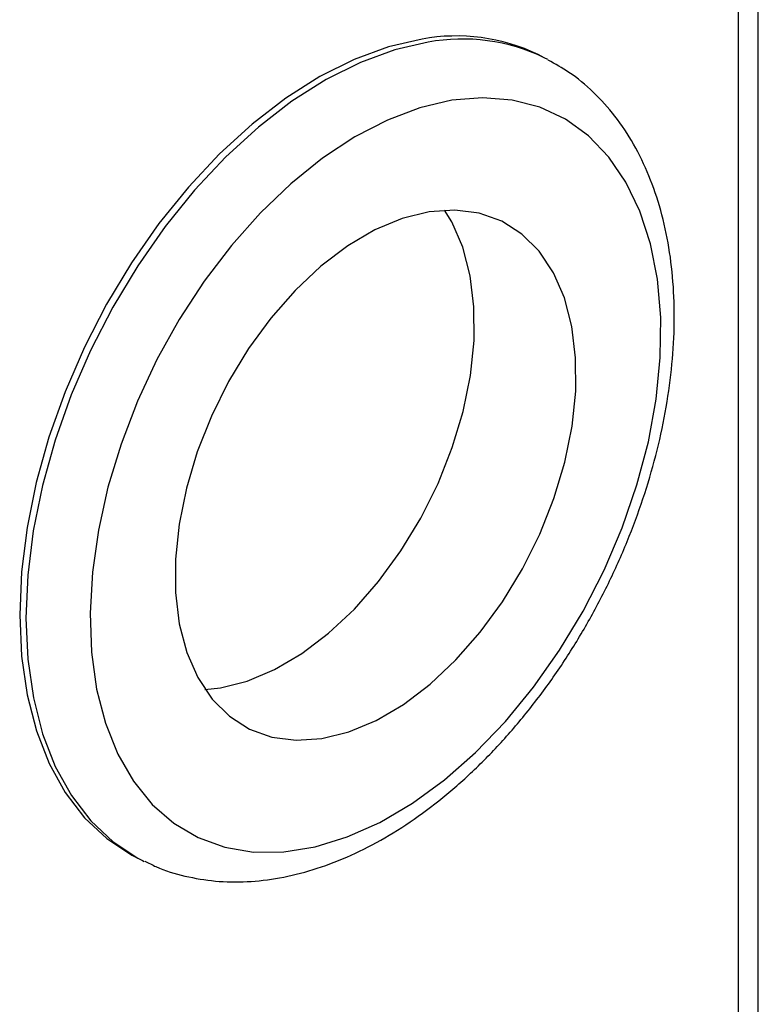
# Model space of a CAD drawing. Extents: x 19.1 to 29.8, y 0.6 to 8.7.
# Drawn here: x 21.4 to 21.4, y 5.9 to 6 of the extents above; entities that cross this region are included whole.
import ezdxf

# ---------------------------------------------------------------- set-up
doc = ezdxf.new("R2010")
doc.units = 0
doc.header["$MEASUREMENT"] = 0
doc.layers.get('0').update_dxf_attribs({"linetype": 'CONTINUOUS'})

msp = doc.modelspace()

# ---------------------------------------------------------------- linework, layer by layer
at = {"color": 7, "linetype": 'CONTINUOUS'}
for p, q in [((21.44056660176413, 5.910105507476334), (21.44056660176413, 6.172557438989917)), ((21.43859396988069, 5.913296511572871), (21.43859396988069, 6.171571123048198)), ((21.41934742651853, 6.034177866814429), (21.41873423358312, 6.03448446328214)), ((21.41969324093154, 6.033999896466697), (21.41934742651853, 6.034177866814429)), ((21.37890435239381, 5.954824700903553), (21.37951754532924, 5.954518104435842)), ((21.37951754532924, 5.954518104435842), (21.37968299017096, 5.954436521099065))]:
    msp.add_line(p, q, dxfattribs=at)
at = {"color": 7, "linetype": 'CONTINUOUS', "flags": 128}
for points in [[(21.40722907321567, 6.036023724057205), (21.40389895883748, 6.03525441650349), (21.40050929002161, 6.034009113012098), (21.39709980753569, 6.032302413627867), (21.39371048444456, 6.030154327840626), (21.3903810574626, 6.027590039992224), (21.38715056107701, 6.024639614013124), (21.38405686990427, 6.021337640950338), (21.38113625464478, 6.017722833419), (21.37842295684211, 6.013837571732364), (21.3759487874322, 6.009727407031382), (21.37374275378924, 6.00544052723921), (21.37183071964069, 6.001027192101883), (21.37023510183877, 5.996539143938729), (21.36897460754329, 5.992029001011004), (21.36806401489741, 5.987549640620874), (21.36751399976731, 5.983153579173393), (21.36733101057754, 5.978892356469674), (21.36751719270902, 5.974815931449847), (21.3680703633465, 5.970972096470157), (21.36898403707001, 5.967405916981291), (21.37024750189054, 5.964159203177165), (21.37184594483825, 5.961270019808636), (21.37376062563105, 5.958772239909091), (21.37596909638726, 5.956695147664115), (21.37844546480648, 5.955063095081171), (21.37890435239381, 5.954824700903553)], [(21.40784226615109, 6.035717127589492), (21.40451215177291, 6.034947820035781), (21.40112248295702, 6.033702516544387), (21.39771300047111, 6.031995817160154), (21.39432367737999, 6.029847731372917), (21.39099425039802, 6.027283443524513), (21.38776375401244, 6.024333017545414), (21.3846700628397, 6.021031044482627), (21.3817494475802, 6.017416236951287), (21.37903614977753, 6.013530975264653), (21.37656198036763, 6.009420810563673), (21.37435594672467, 6.005133930771499), (21.37244391257612, 6.00072059563417), (21.37084829477419, 5.996232547471018), (21.36958780047871, 5.991722404543295), (21.36867720783282, 5.987243044153163), (21.36812719270274, 5.982846982705682), (21.36794420351296, 5.978585760001962), (21.36813038564444, 5.974509334982137), (21.36868355628192, 5.970665500002446), (21.36959723000544, 5.967099320513578), (21.37086069482596, 5.963852606709454), (21.37245913777367, 5.960963423340924), (21.37437381856648, 5.958465643441381), (21.37658228932268, 5.956388551196404), (21.37905865774191, 5.954756498613459), (21.37951754532924, 5.954518104435842)], [(21.41017440987951, 6.029945679852141), (21.40701566366913, 6.029203987532648), (21.40379954103913, 6.02798715297327), (21.40056796906643, 6.026311039473401), (21.39736307623372, 6.024197497735797), (21.39422664322035, 6.021674081009254), (21.39119955822719, 6.018773685889868), (21.38832128393647, 6.015534123463602), (21.38562934305531, 6.01199762638096), (21.3831588291499, 6.008210298289783), (21.38094194914715, 6.00422151280372), (21.37900760346818, 6.000083269841633), (21.37738100926712, 5.995849517729165), (21.37608337168694, 5.99157544989979), (21.37513160741796, 5.987316785364011), (21.37453812416297, 5.983129042326838), (21.37431065888384, 5.979066814423088), (21.37445217693831, 5.975183059005862), (21.37496083342213, 5.971528406766464), (21.37582999722016, 5.968150501685904), (21.37704833745305, 5.965093379922748), (21.37859997119266, 5.962396895734442), (21.38046467052029, 5.960096201916124), (21.38261812622851, 5.958221291530172), (21.38503226472888, 5.956796606900773), (21.38767561403409, 5.955840720970845), (21.39051371404346, 5.955366095175326), (21.39350956578305, 5.955378916987304), (21.3966241137439, 5.955879019254854), (21.39981675503022, 5.956859882380109), (21.40304586868035, 5.958308719312197), (21.40626935825955, 5.960206642245995), (21.40944520065148, 5.962528908853563), (21.41253199389372, 5.965245244838221), (21.41548949691573, 5.968320238606307), (21.41827915414269, 5.971713802911464), (21.42086459812641, 5.975381697453181), (21.42321212365066, 5.979276105616786), (21.42529112713013, 5.983346257836136), (21.42707450557505, 5.987539093452559), (21.42853900992005, 5.991799952441675), (21.42966554811135, 5.996073287990423), (21.4304394340008, 6.000303390634692), (21.43085057880229, 6.004435114517412), (21.4308936226146, 6.008414596299116), (21.43056800429582, 6.01218995734894), (21.42987796877868, 6.015711980061933), (21.42883251173144, 6.018934749485791), (21.4274452622855, 6.021816251892484), (21.42573430535894, 6.02431892249145), (21.42372194589187, 6.026410135144089), (21.42143441806743, 6.028062627695379), (21.41890154330914, 6.029254857377752), (21.41615634151303, 6.029971281654013), (21.41323460058273, 6.030202560838098), (21.41017440987951, 6.029945679852141)], [(21.40792590021876, 6.01888487768483), (21.40526680384246, 6.018222494253656), (21.40255829932018, 6.017085736820078), (21.39985084096653, 6.015495781024261), (21.3971948636079, 6.013482244734367), (21.39463984307719, 6.011082636321718), (21.39223337457259, 6.008341655950812), (21.39002028604914, 6.005310362899821), (21.38804180315871, 6.002045224422861), (21.38633478129411, 5.998607063871876), (21.38493101904286, 5.995059927672686), (21.38385666583969, 5.991469892261237), (21.38313173485202, 5.987903833204638), (21.38276973017253, 5.984428179435873), (21.38277739526347, 5.981107675808462), (21.38315458733866, 5.97800417702235), (21.38389428002346, 5.975175495387879), (21.38498269424267, 5.972674323891826), (21.38639955489877, 5.970547254626763), (21.38811846855852, 5.968833910868532), (21.39010741511276, 5.967566208969578), (21.39232934425042, 5.966767763817688), (21.3947428656357, 5.966453448935336), (21.39730301993176, 5.966629119414063), (21.39996211630808, 5.967291502845238), (21.40267062083034, 5.968428260278814), (21.405378079184, 5.970018216074631), (21.40803405654263, 5.972031752364525), (21.41058907707333, 5.974431360777175), (21.41299554557794, 5.977172341148083), (21.41520863410138, 5.980203634199071), (21.41718711699182, 5.983468772676033), (21.41889413885642, 5.986906933227016), (21.42029790110767, 5.990454069426208), (21.42137225431083, 5.994044104837655), (21.4220971852985, 5.997610163894254), (21.42245918997799, 6.001085817663021), (21.42245152488707, 6.004406321290431), (21.42207433281187, 6.007509820076542), (21.42133464012708, 6.010338501711014), (21.42024622590785, 6.012839673207067), (21.41882936525176, 6.014966742472128), (21.417110451592, 6.01668008623036), (21.41512150503777, 6.017947788129315), (21.41289957590011, 6.018746233281203), (21.41048605451482, 6.019060548163558), (21.40792590021876, 6.01888487768483)], [(21.38569017915928, 5.971503751066648), (21.3872267684524, 5.971667245153745), (21.38988586482872, 5.97232962858492), (21.39259436935097, 5.973466386018496), (21.39530182770464, 5.975056341814315), (21.39795780506326, 5.977069878104209), (21.40051282559397, 5.979469486516858), (21.40291929409857, 5.982210466887765), (21.40513238262202, 5.985241759938755), (21.40711086551246, 5.988506898415713), (21.40881788737705, 5.991945058966698), (21.4102216496283, 5.99549219516589), (21.41129600283147, 5.999082230577339), (21.41202093381914, 6.002648289633938), (21.41238293849863, 6.006123943402703), (21.4123752734077, 6.009444447030112), (21.41199808133251, 6.012547945816224), (21.4112583886477, 6.015376627450697), (21.41016997442849, 6.017877798946748), (21.40946248951191, 6.019048371771913)]]:
    msp.add_lwpolyline(points, dxfattribs=at)
at = {"color": 7, "linetype": 'CONTINUOUS'}
for centre, radius in [((21.41061906944402, 6.017595027884052), 0.01873790055130612), ((21.41123226237944, 6.017288431416341), 0.0187379005513044)]:
    msp.add_arc(centre, radius, 64.33629291573013, 100.4231505022042, dxfattribs=at)
msp.add_open_spline([(21.37973557829553, 5.954474004052577), (21.38010076406557, 5.954280873637969), (21.38135481038625, 5.953617664647571), (21.38370469513871, 5.952929705707695), (21.38672684634813, 5.952413479021856), (21.38987775820949, 5.952359717112581), (21.39312011195026, 5.952736400090459), (21.39643378861203, 5.953553759139756), (21.39978658574577, 5.95480694839982), (21.40314197553371, 5.956486858533339), (21.40646019008276, 5.958574878194958), (21.40970183340897, 5.961044920080323), (21.41283053297887, 5.963865708209851), (21.41581367189159, 5.967003081328952), (21.41862223340619, 5.970421640694123), (21.42122961843882, 5.974084696616985), (21.42361116047208, 5.977954222741103), (21.42574403584096, 5.981990987036091), (21.42760721959489, 5.986154579046807), (21.4291816637948, 5.990403753018245), (21.43045043782897, 5.994696865829241), (21.43139876785825, 5.998992401406855), (21.4320139048064, 6.003249123128984), (21.43228499400615, 6.007426034375267), (21.4322030240642, 6.011482134658608), (21.43176112066246, 6.015375255295008), (21.4309556308846, 6.019060848830377), (21.42978856299431, 6.022492453377148), (21.42826907529243, 6.025621008301267), (21.42641978475268, 6.028405804986938), (21.42426199184884, 6.030790611556383), (21.4220357661556, 6.032669243017003), (21.42043218618841, 6.033550356352076), (21.419732524263, 6.033934797081655)], degree=3, knots=[0, 0, 0, 0, 0.01283360840069619, 0.04407055454144496, 0.0753322635005504, 0.106868718942435, 0.1388570214223967, 0.1713658768333336, 0.2043543578282624, 0.2377058076139058, 0.2712799658565797, 0.3049558915501921, 0.3386382269170943, 0.3722857231393474, 0.4058870920240822, 0.4394457019608048, 0.4729732115172308, 0.5064857118267098, 0.5400015534956258, 0.5735358825766417, 0.6071061601183421, 0.6407315207267859, 0.6744290511792169, 0.7082110367915508, 0.7420800198344397, 0.7760205781808487, 0.8099717201853239, 0.8438208248873056, 0.8774157842755868, 0.9105841838526235, 0.9431930550233236, 0.9752144219107615, 1, 1, 1, 1], dxfattribs=at)

doc.saveas('drawing.dxf')
